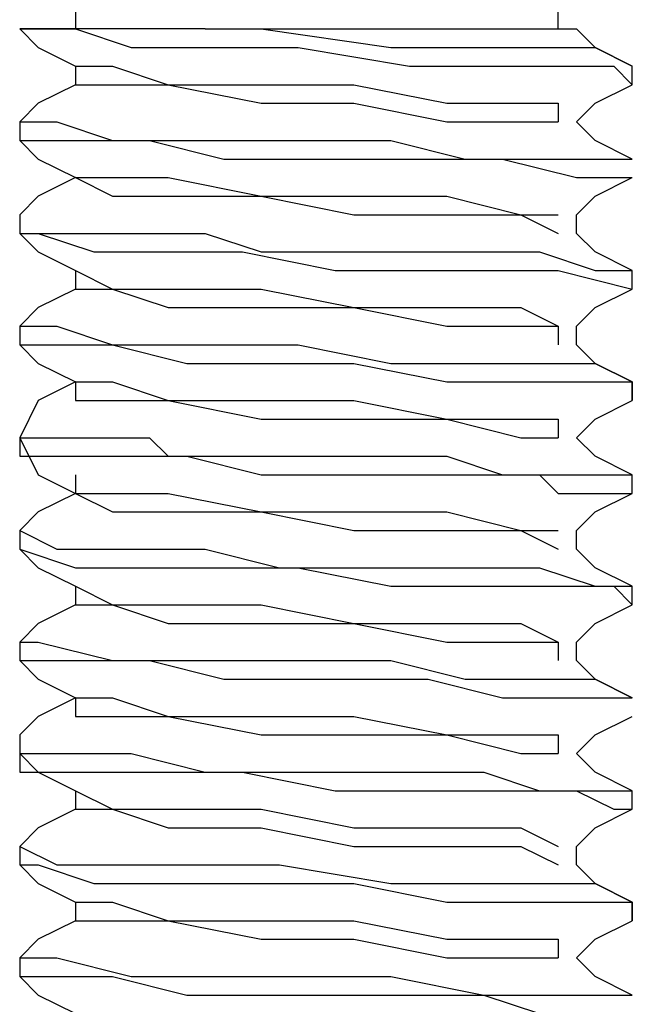
# Model space of a CAD drawing. Units: inches. Extents: x 0 to 22.5, y 0 to 12.5.
# Drawn here: x 10.6 to 10.6, y 11.4 to 11.5 of the extents above; entities that cross this region are included whole.
import ezdxf

# ---------------------------------------------------------------- set-up
doc = ezdxf.new("R2010")
doc.units = ezdxf.units.IN
doc.header["$MEASUREMENT"] = 0
doc.layers.add('Layer 1', color=7, linetype='Continuous', lineweight=0)

msp = doc.modelspace()

# ---------------------------------------------------------------- linework, layer by layer
at = {"layer": 'Layer 1', "color": 18, "lineweight": 25, "true_color": 0x000000}
for points in [[(10.597569, 11.509764), (10.597569, 11.509764), (10.597569, 11.508375), (10.597569, 11.508375)], [(10.633681, 11.508375), (10.633681, 11.508375), (10.633681, 11.509764), (10.633681, 11.509764)], [(10.607291, 11.508375), (10.607291, 11.508375), (10.607291, 11.508375), (10.607291, 11.508375)], [(10.607291, 11.508375), (10.607291, 11.508375), (10.607291, 11.508375), (10.607291, 11.508375)], [(10.607291, 11.508375), (10.607291, 11.508375), (10.607291, 11.508375), (10.607291, 11.508375)], [(10.639236, 11.504208), (10.639236, 11.504208), (10.639236, 11.505597), (10.639236, 11.505597)], [(10.593402, 11.50143), (10.593402, 11.50143), (10.593402, 11.50143), (10.593402, 11.50143)], [(10.635069, 11.50143), (10.635069, 11.50143), (10.635069, 11.50143), (10.635069, 11.50143)], [(10.597569, 11.497264), (10.597569, 11.497264), (10.597569, 11.497264), (10.597569, 11.497264)], [(10.639236, 11.497264), (10.639236, 11.497264), (10.639236, 11.497264), (10.639236, 11.497264)], [(10.593402, 11.494486), (10.593402, 11.494486), (10.593402, 11.493097), (10.593402, 11.493097)], [(10.597569, 11.490319), (10.597569, 11.490319), (10.597569, 11.488931), (10.597569, 11.488931)], [(10.639236, 11.488931), (10.639236, 11.488931), (10.639236, 11.490319), (10.639236, 11.490319)], [(10.593402, 11.486153), (10.593402, 11.486153), (10.593402, 11.484764), (10.593402, 11.484764)], [(10.635069, 11.484764), (10.635069, 11.484764), (10.635069, 11.486153), (10.635069, 11.486153)], [(10.639236, 11.480597), (10.639236, 11.480597), (10.639236, 11.481986), (10.639236, 11.481986)], [(10.593402, 11.47782), (10.593402, 11.47782), (10.593402, 11.47782), (10.593402, 11.47782)], [(10.635069, 11.47782), (10.635069, 11.47782), (10.635069, 11.47782), (10.635069, 11.47782)], [(10.597569, 11.475042), (10.597569, 11.475042), (10.597569, 11.473652), (10.597569, 11.473652)], [(10.639236, 11.473652), (10.639236, 11.473652), (10.639236, 11.475042), (10.639236, 11.475042)], [(10.593402, 11.470875), (10.593402, 11.470875), (10.593402, 11.469486), (10.593402, 11.469486)], [(10.639236, 11.465319), (10.639236, 11.465319), (10.639236, 11.466708), (10.639236, 11.466708)], [(10.593402, 11.462541), (10.593402, 11.462541), (10.593402, 11.461153), (10.593402, 11.461153)], [(10.635069, 11.461153), (10.635069, 11.461153), (10.635069, 11.462541), (10.635069, 11.462541)], [(10.597569, 11.458375), (10.597569, 11.458375), (10.597569, 11.458375), (10.597569, 11.458375)], [(10.639236, 11.458375), (10.639236, 11.458375), (10.639236, 11.458375), (10.639236, 11.458375)], [(10.593402, 11.455597), (10.593402, 11.455597), (10.593402, 11.454208), (10.593402, 11.454208)], [(10.635069, 11.454208), (10.635069, 11.454208), (10.635069, 11.454208), (10.635069, 11.454208)], [(10.597569, 11.45143), (10.597569, 11.45143), (10.597569, 11.450042), (10.597569, 11.450042)], [(10.639236, 11.450042), (10.639236, 11.450042), (10.639236, 11.45143), (10.639236, 11.45143)], [(10.593402, 11.447264), (10.593402, 11.447264), (10.593402, 11.445875), (10.593402, 11.445875)], [(10.635069, 11.445875), (10.635069, 11.445875), (10.635069, 11.447264), (10.635069, 11.447264)], [(10.639236, 11.441708), (10.639236, 11.441708), (10.639236, 11.443097), (10.639236, 11.443097)], [(10.593402, 11.43893), (10.593402, 11.43893), (10.593402, 11.43893), (10.593402, 11.43893)], [(10.635069, 11.43893), (10.635069, 11.43893), (10.635069, 11.43893), (10.635069, 11.43893)]]:
    msp.add_open_spline(points, degree=3, dxfattribs=at)
for points, knots in [([(10.593402, 11.508375), (10.593402, 11.508375), (10.594792, 11.506986), (10.594792, 11.506986), (10.594792, 11.506986), (10.597569, 11.505597), (10.597569, 11.505597)], [0, 0, 0, 0, 1, 1, 1, 2, 2, 2, 2]), ([(10.593402, 11.508375), (10.593402, 11.508375), (10.593402, 11.508375), (10.593402, 11.508375), (10.593402, 11.508375), (10.594792, 11.508375), (10.594792, 11.508375), (10.594792, 11.508375), (10.597569, 11.508375), (10.597569, 11.508375), (10.597569, 11.508375), (10.601736, 11.506986), (10.601736, 11.506986), (10.601736, 11.506986), (10.608681, 11.506986), (10.608681, 11.506986), (10.608681, 11.506986), (10.614236, 11.506986), (10.614236, 11.506986), (10.614236, 11.506986), (10.62257, 11.505597), (10.62257, 11.505597), (10.62257, 11.505597), (10.628125, 11.505597), (10.628125, 11.505597), (10.628125, 11.505597), (10.633681, 11.505597), (10.633681, 11.505597), (10.633681, 11.505597), (10.637847, 11.505597), (10.637847, 11.505597), (10.637847, 11.505597), (10.639236, 11.504208), (10.639236, 11.504208)], [0, 0, 0, 0, 1, 1, 1, 2, 2, 2, 3, 3, 3, 4, 4, 4, 5, 5, 5, 6, 6, 6, 7, 7, 7, 8, 8, 8, 9, 9, 9, 10, 10, 10, 11, 11, 11, 11]), ([(10.607291, 11.508375), (10.607291, 11.508375), (10.604513, 11.508375), (10.604513, 11.508375), (10.604513, 11.508375), (10.601736, 11.508375), (10.601736, 11.508375), (10.601736, 11.508375), (10.598958, 11.508375), (10.598958, 11.508375), (10.598958, 11.508375), (10.597569, 11.508375), (10.597569, 11.508375), (10.597569, 11.508375), (10.59618, 11.508375), (10.59618, 11.508375), (10.59618, 11.508375), (10.594792, 11.508375), (10.594792, 11.508375), (10.594792, 11.508375), (10.593402, 11.508375), (10.593402, 11.508375)], [0, 0, 0, 0, 1, 1, 1, 2, 2, 2, 3, 3, 3, 4, 4, 4, 5, 5, 5, 6, 6, 6, 7, 7, 7, 7]), ([(10.607291, 11.508375), (10.607291, 11.508375), (10.611458, 11.508375), (10.611458, 11.508375), (10.611458, 11.508375), (10.62118, 11.506986), (10.62118, 11.506986), (10.62118, 11.506986), (10.623958, 11.506986), (10.623958, 11.506986), (10.623958, 11.506986), (10.628125, 11.506986), (10.628125, 11.506986), (10.628125, 11.506986), (10.632291, 11.506986), (10.632291, 11.506986), (10.632291, 11.506986), (10.636459, 11.506986), (10.636459, 11.506986), (10.636459, 11.506986), (10.639236, 11.505597), (10.639236, 11.505597)], [0, 0, 0, 0, 1, 1, 1, 2, 2, 2, 3, 3, 3, 4, 4, 4, 5, 5, 5, 6, 6, 6, 7, 7, 7, 7]), ([(10.607291, 11.508375), (10.607291, 11.508375), (10.612847, 11.508375), (10.612847, 11.508375), (10.612847, 11.508375), (10.62118, 11.508375), (10.62118, 11.508375), (10.62118, 11.508375), (10.626736, 11.508375), (10.626736, 11.508375), (10.626736, 11.508375), (10.632291, 11.508375), (10.632291, 11.508375), (10.632291, 11.508375), (10.635069, 11.508375), (10.635069, 11.508375)], [0, 0, 0, 0, 1, 1, 1, 2, 2, 2, 3, 3, 3, 4, 4, 4, 5, 5, 5, 5]), ([(10.639236, 11.505597), (10.639236, 11.505597), (10.636459, 11.506986), (10.636459, 11.506986), (10.636459, 11.506986), (10.635069, 11.508375), (10.635069, 11.508375)], [0, 0, 0, 0, 1, 1, 1, 2, 2, 2, 2]), ([(10.597569, 11.505597), (10.597569, 11.505597), (10.597569, 11.505597), (10.597569, 11.505597), (10.597569, 11.505597), (10.597569, 11.504208), (10.597569, 11.504208)], [0, 0, 0, 0, 1, 1, 1, 2, 2, 2, 2]), ([(10.597569, 11.505597), (10.597569, 11.505597), (10.600347, 11.505597), (10.600347, 11.505597), (10.600347, 11.505597), (10.604513, 11.504208), (10.604513, 11.504208), (10.604513, 11.504208), (10.611458, 11.504208), (10.611458, 11.504208), (10.611458, 11.504208), (10.618402, 11.504208), (10.618402, 11.504208), (10.618402, 11.504208), (10.625347, 11.502819), (10.625347, 11.502819), (10.625347, 11.502819), (10.630903, 11.502819), (10.630903, 11.502819), (10.630903, 11.502819), (10.633681, 11.502819), (10.633681, 11.502819), (10.633681, 11.502819), (10.633681, 11.50143), (10.633681, 11.50143)], [0, 0, 0, 0, 1, 1, 1, 2, 2, 2, 3, 3, 3, 4, 4, 4, 5, 5, 5, 6, 6, 6, 7, 7, 7, 8, 8, 8, 8]), ([(10.597569, 11.504208), (10.597569, 11.504208), (10.594792, 11.502819), (10.594792, 11.502819), (10.594792, 11.502819), (10.593402, 11.50143), (10.593402, 11.50143)], [0, 0, 0, 0, 1, 1, 1, 2, 2, 2, 2]), ([(10.597569, 11.504208), (10.597569, 11.504208), (10.597569, 11.504208), (10.597569, 11.504208), (10.597569, 11.504208), (10.600347, 11.504208), (10.600347, 11.504208), (10.600347, 11.504208), (10.604513, 11.504208), (10.604513, 11.504208), (10.604513, 11.504208), (10.611458, 11.502819), (10.611458, 11.502819), (10.611458, 11.502819), (10.618402, 11.502819), (10.618402, 11.502819), (10.618402, 11.502819), (10.625347, 11.50143), (10.625347, 11.50143), (10.625347, 11.50143), (10.630903, 11.50143), (10.630903, 11.50143), (10.630903, 11.50143), (10.633681, 11.50143), (10.633681, 11.50143)], [0, 0, 0, 0, 1, 1, 1, 2, 2, 2, 3, 3, 3, 4, 4, 4, 5, 5, 5, 6, 6, 6, 7, 7, 7, 8, 8, 8, 8]), ([(10.635069, 11.50143), (10.635069, 11.50143), (10.636459, 11.502819), (10.636459, 11.502819), (10.636459, 11.502819), (10.639236, 11.504208), (10.639236, 11.504208)], [0, 0, 0, 0, 1, 1, 1, 2, 2, 2, 2]), ([(10.593402, 11.50143), (10.593402, 11.50143), (10.593402, 11.500042), (10.593402, 11.500042), (10.593402, 11.500042), (10.597569, 11.500042), (10.597569, 11.500042), (10.597569, 11.500042), (10.603125, 11.500042), (10.603125, 11.500042), (10.603125, 11.500042), (10.608681, 11.498653), (10.608681, 11.498653), (10.608681, 11.498653), (10.611458, 11.498653), (10.611458, 11.498653), (10.611458, 11.498653), (10.614236, 11.498653), (10.614236, 11.498653), (10.614236, 11.498653), (10.623958, 11.498653), (10.623958, 11.498653), (10.623958, 11.498653), (10.629514, 11.498653), (10.629514, 11.498653), (10.629514, 11.498653), (10.635069, 11.497264), (10.635069, 11.497264), (10.635069, 11.497264), (10.637847, 11.497264), (10.637847, 11.497264), (10.637847, 11.497264), (10.639236, 11.497264), (10.639236, 11.497264)], [0, 0, 0, 0, 1, 1, 1, 2, 2, 2, 3, 3, 3, 4, 4, 4, 5, 5, 5, 6, 6, 6, 7, 7, 7, 8, 8, 8, 9, 9, 9, 10, 10, 10, 11, 11, 11, 11]), ([(10.593402, 11.50143), (10.593402, 11.50143), (10.593402, 11.50143), (10.593402, 11.50143), (10.593402, 11.50143), (10.59618, 11.50143), (10.59618, 11.50143), (10.59618, 11.50143), (10.600347, 11.500042), (10.600347, 11.500042), (10.600347, 11.500042), (10.607291, 11.500042), (10.607291, 11.500042), (10.607291, 11.500042), (10.612847, 11.500042), (10.612847, 11.500042), (10.612847, 11.500042), (10.62118, 11.500042), (10.62118, 11.500042), (10.62118, 11.500042), (10.626736, 11.498653), (10.626736, 11.498653), (10.626736, 11.498653), (10.632291, 11.498653), (10.632291, 11.498653), (10.632291, 11.498653), (10.633681, 11.498653), (10.633681, 11.498653), (10.633681, 11.498653), (10.635069, 11.498653), (10.635069, 11.498653), (10.635069, 11.498653), (10.637847, 11.498653), (10.637847, 11.498653), (10.637847, 11.498653), (10.639236, 11.498653), (10.639236, 11.498653)], [0, 0, 0, 0, 1, 1, 1, 2, 2, 2, 3, 3, 3, 4, 4, 4, 5, 5, 5, 6, 6, 6, 7, 7, 7, 8, 8, 8, 9, 9, 9, 10, 10, 10, 11, 11, 11, 12, 12, 12, 12]), ([(10.639236, 11.498653), (10.639236, 11.498653), (10.636459, 11.500042), (10.636459, 11.500042), (10.636459, 11.500042), (10.635069, 11.50143), (10.635069, 11.50143)], [0, 0, 0, 0, 1, 1, 1, 2, 2, 2, 2]), ([(10.593402, 11.500042), (10.593402, 11.500042), (10.594792, 11.498653), (10.594792, 11.498653), (10.594792, 11.498653), (10.597569, 11.497264), (10.597569, 11.497264)], [0, 0, 0, 0, 1, 1, 1, 2, 2, 2, 2]), ([(10.597569, 11.497264), (10.597569, 11.497264), (10.594792, 11.495875), (10.594792, 11.495875), (10.594792, 11.495875), (10.593402, 11.494486), (10.593402, 11.494486)], [0, 0, 0, 0, 1, 1, 1, 2, 2, 2, 2]), ([(10.597569, 11.497264), (10.597569, 11.497264), (10.600347, 11.497264), (10.600347, 11.497264), (10.600347, 11.497264), (10.604513, 11.497264), (10.604513, 11.497264), (10.604513, 11.497264), (10.611458, 11.495875), (10.611458, 11.495875), (10.611458, 11.495875), (10.618402, 11.495875), (10.618402, 11.495875), (10.618402, 11.495875), (10.625347, 11.495875), (10.625347, 11.495875), (10.625347, 11.495875), (10.630903, 11.494486), (10.630903, 11.494486), (10.630903, 11.494486), (10.633681, 11.494486), (10.633681, 11.494486)], [0, 0, 0, 0, 1, 1, 1, 2, 2, 2, 3, 3, 3, 4, 4, 4, 5, 5, 5, 6, 6, 6, 7, 7, 7, 7]), ([(10.597569, 11.497264), (10.597569, 11.497264), (10.597569, 11.497264), (10.597569, 11.497264), (10.597569, 11.497264), (10.600347, 11.495875), (10.600347, 11.495875), (10.600347, 11.495875), (10.604513, 11.495875), (10.604513, 11.495875), (10.604513, 11.495875), (10.611458, 11.495875), (10.611458, 11.495875), (10.611458, 11.495875), (10.618402, 11.494486), (10.618402, 11.494486), (10.618402, 11.494486), (10.625347, 11.494486), (10.625347, 11.494486), (10.625347, 11.494486), (10.630903, 11.494486), (10.630903, 11.494486), (10.630903, 11.494486), (10.633681, 11.493097), (10.633681, 11.493097)], [0, 0, 0, 0, 1, 1, 1, 2, 2, 2, 3, 3, 3, 4, 4, 4, 5, 5, 5, 6, 6, 6, 7, 7, 7, 8, 8, 8, 8]), ([(10.635069, 11.494486), (10.635069, 11.494486), (10.636459, 11.495875), (10.636459, 11.495875), (10.636459, 11.495875), (10.639236, 11.497264), (10.639236, 11.497264)], [0, 0, 0, 0, 1, 1, 1, 2, 2, 2, 2]), ([(10.593402, 11.494486), (10.593402, 11.494486), (10.593402, 11.494486), (10.593402, 11.494486), (10.593402, 11.494486), (10.593402, 11.493097), (10.593402, 11.493097), (10.593402, 11.493097), (10.59618, 11.493097), (10.59618, 11.493097), (10.59618, 11.493097), (10.601736, 11.493097), (10.601736, 11.493097), (10.601736, 11.493097), (10.607291, 11.493097), (10.607291, 11.493097), (10.607291, 11.493097), (10.611458, 11.491709), (10.611458, 11.491709), (10.611458, 11.491709), (10.62118, 11.491709), (10.62118, 11.491709), (10.62118, 11.491709), (10.623958, 11.491709), (10.623958, 11.491709), (10.623958, 11.491709), (10.628125, 11.491709), (10.628125, 11.491709), (10.628125, 11.491709), (10.632291, 11.491709), (10.632291, 11.491709), (10.632291, 11.491709), (10.636459, 11.490319), (10.636459, 11.490319), (10.636459, 11.490319), (10.639236, 11.490319), (10.639236, 11.490319)], [0, 0, 0, 0, 1, 1, 1, 2, 2, 2, 3, 3, 3, 4, 4, 4, 5, 5, 5, 6, 6, 6, 7, 7, 7, 8, 8, 8, 9, 9, 9, 10, 10, 10, 11, 11, 11, 12, 12, 12, 12]), ([(10.635069, 11.493097), (10.635069, 11.493097), (10.635069, 11.493097), (10.635069, 11.493097), (10.635069, 11.493097), (10.635069, 11.494486), (10.635069, 11.494486)], [0, 0, 0, 0, 1, 1, 1, 2, 2, 2, 2]), ([(10.593402, 11.493097), (10.593402, 11.493097), (10.594792, 11.491709), (10.594792, 11.491709), (10.594792, 11.491709), (10.597569, 11.490319), (10.597569, 11.490319)], [0, 0, 0, 0, 1, 1, 1, 2, 2, 2, 2]), ([(10.593402, 11.493097), (10.593402, 11.493097), (10.593402, 11.493097), (10.593402, 11.493097), (10.593402, 11.493097), (10.594792, 11.493097), (10.594792, 11.493097), (10.594792, 11.493097), (10.598958, 11.491709), (10.598958, 11.491709), (10.598958, 11.491709), (10.604513, 11.491709), (10.604513, 11.491709), (10.604513, 11.491709), (10.610069, 11.491709), (10.610069, 11.491709), (10.610069, 11.491709), (10.617014, 11.490319), (10.617014, 11.490319), (10.617014, 11.490319), (10.625347, 11.490319), (10.625347, 11.490319), (10.625347, 11.490319), (10.630903, 11.490319), (10.630903, 11.490319), (10.630903, 11.490319), (10.633681, 11.490319), (10.633681, 11.490319), (10.633681, 11.490319), (10.639236, 11.488931), (10.639236, 11.488931)], [0, 0, 0, 0, 1, 1, 1, 2, 2, 2, 3, 3, 3, 4, 4, 4, 5, 5, 5, 6, 6, 6, 7, 7, 7, 8, 8, 8, 9, 9, 9, 10, 10, 10, 10]), ([(10.639236, 11.490319), (10.639236, 11.490319), (10.636459, 11.491709), (10.636459, 11.491709), (10.636459, 11.491709), (10.635069, 11.493097), (10.635069, 11.493097)], [0, 0, 0, 0, 1, 1, 1, 2, 2, 2, 2]), ([(10.597569, 11.490319), (10.597569, 11.490319), (10.600347, 11.488931), (10.600347, 11.488931), (10.600347, 11.488931), (10.604513, 11.488931), (10.604513, 11.488931), (10.604513, 11.488931), (10.611458, 11.488931), (10.611458, 11.488931), (10.611458, 11.488931), (10.618402, 11.487541), (10.618402, 11.487541), (10.618402, 11.487541), (10.625347, 11.487541), (10.625347, 11.487541), (10.625347, 11.487541), (10.630903, 11.487541), (10.630903, 11.487541), (10.630903, 11.487541), (10.633681, 11.486153), (10.633681, 11.486153)], [0, 0, 0, 0, 1, 1, 1, 2, 2, 2, 3, 3, 3, 4, 4, 4, 5, 5, 5, 6, 6, 6, 7, 7, 7, 7]), ([(10.597569, 11.488931), (10.597569, 11.488931), (10.594792, 11.487541), (10.594792, 11.487541), (10.594792, 11.487541), (10.593402, 11.486153), (10.593402, 11.486153)], [0, 0, 0, 0, 1, 1, 1, 2, 2, 2, 2]), ([(10.597569, 11.488931), (10.597569, 11.488931), (10.597569, 11.488931), (10.597569, 11.488931), (10.597569, 11.488931), (10.600347, 11.488931), (10.600347, 11.488931), (10.600347, 11.488931), (10.604513, 11.487541), (10.604513, 11.487541), (10.604513, 11.487541), (10.611458, 11.487541), (10.611458, 11.487541), (10.611458, 11.487541), (10.618402, 11.487541), (10.618402, 11.487541), (10.618402, 11.487541), (10.625347, 11.486153), (10.625347, 11.486153), (10.625347, 11.486153), (10.630903, 11.486153), (10.630903, 11.486153), (10.630903, 11.486153), (10.633681, 11.486153), (10.633681, 11.486153), (10.633681, 11.486153), (10.633681, 11.484764), (10.633681, 11.484764)], [0, 0, 0, 0, 1, 1, 1, 2, 2, 2, 3, 3, 3, 4, 4, 4, 5, 5, 5, 6, 6, 6, 7, 7, 7, 8, 8, 8, 9, 9, 9, 9]), ([(10.635069, 11.486153), (10.635069, 11.486153), (10.636459, 11.487541), (10.636459, 11.487541), (10.636459, 11.487541), (10.639236, 11.488931), (10.639236, 11.488931)], [0, 0, 0, 0, 1, 1, 1, 2, 2, 2, 2]), ([(10.593402, 11.486153), (10.593402, 11.486153), (10.593402, 11.486153), (10.593402, 11.486153), (10.593402, 11.486153), (10.59618, 11.486153), (10.59618, 11.486153), (10.59618, 11.486153), (10.600347, 11.484764), (10.600347, 11.484764), (10.600347, 11.484764), (10.607291, 11.484764), (10.607291, 11.484764), (10.607291, 11.484764), (10.614236, 11.484764), (10.614236, 11.484764), (10.614236, 11.484764), (10.62118, 11.483375), (10.62118, 11.483375), (10.62118, 11.483375), (10.626736, 11.483375), (10.626736, 11.483375), (10.626736, 11.483375), (10.632291, 11.483375), (10.632291, 11.483375), (10.632291, 11.483375), (10.636459, 11.483375), (10.636459, 11.483375), (10.636459, 11.483375), (10.639236, 11.481986), (10.639236, 11.481986)], [0, 0, 0, 0, 1, 1, 1, 2, 2, 2, 3, 3, 3, 4, 4, 4, 5, 5, 5, 6, 6, 6, 7, 7, 7, 8, 8, 8, 9, 9, 9, 10, 10, 10, 10]), ([(10.593402, 11.484764), (10.593402, 11.484764), (10.594792, 11.483375), (10.594792, 11.483375), (10.594792, 11.483375), (10.597569, 11.481986), (10.597569, 11.481986)], [0, 0, 0, 0, 1, 1, 1, 2, 2, 2, 2]), ([(10.593402, 11.484764), (10.593402, 11.484764), (10.593402, 11.484764), (10.593402, 11.484764), (10.593402, 11.484764), (10.594792, 11.484764), (10.594792, 11.484764), (10.594792, 11.484764), (10.59618, 11.484764), (10.59618, 11.484764), (10.59618, 11.484764), (10.600347, 11.484764), (10.600347, 11.484764), (10.600347, 11.484764), (10.605903, 11.483375), (10.605903, 11.483375), (10.605903, 11.483375), (10.611458, 11.483375), (10.611458, 11.483375), (10.611458, 11.483375), (10.612847, 11.483375), (10.612847, 11.483375), (10.612847, 11.483375), (10.614236, 11.483375), (10.614236, 11.483375), (10.614236, 11.483375), (10.618402, 11.483375), (10.618402, 11.483375), (10.618402, 11.483375), (10.625347, 11.481986), (10.625347, 11.481986), (10.625347, 11.481986), (10.632291, 11.481986), (10.632291, 11.481986), (10.632291, 11.481986), (10.636459, 11.481986), (10.636459, 11.481986), (10.636459, 11.481986), (10.639236, 11.481986), (10.639236, 11.481986), (10.639236, 11.481986), (10.639236, 11.480597), (10.639236, 11.480597)], [0, 0, 0, 0, 1, 1, 1, 2, 2, 2, 3, 3, 3, 4, 4, 4, 5, 5, 5, 6, 6, 6, 7, 7, 7, 8, 8, 8, 9, 9, 9, 10, 10, 10, 11, 11, 11, 12, 12, 12, 13, 13, 13, 14, 14, 14, 14]), ([(10.639236, 11.481986), (10.639236, 11.481986), (10.636459, 11.483375), (10.636459, 11.483375), (10.636459, 11.483375), (10.635069, 11.484764), (10.635069, 11.484764)], [0, 0, 0, 0, 1, 1, 1, 2, 2, 2, 2]), ([(10.597569, 11.481986), (10.597569, 11.481986), (10.594792, 11.480597), (10.594792, 11.480597), (10.594792, 11.480597), (10.593402, 11.47782), (10.593402, 11.47782)], [0, 0, 0, 0, 1, 1, 1, 2, 2, 2, 2]), ([(10.597569, 11.481986), (10.597569, 11.481986), (10.597569, 11.481986), (10.597569, 11.481986), (10.597569, 11.481986), (10.597569, 11.480597), (10.597569, 11.480597)], [0, 0, 0, 0, 1, 1, 1, 2, 2, 2, 2]), ([(10.597569, 11.481986), (10.597569, 11.481986), (10.600347, 11.481986), (10.600347, 11.481986), (10.600347, 11.481986), (10.604513, 11.480597), (10.604513, 11.480597), (10.604513, 11.480597), (10.611458, 11.480597), (10.611458, 11.480597), (10.611458, 11.480597), (10.618402, 11.480597), (10.618402, 11.480597), (10.618402, 11.480597), (10.625347, 11.479208), (10.625347, 11.479208), (10.625347, 11.479208), (10.630903, 11.479208), (10.630903, 11.479208), (10.630903, 11.479208), (10.633681, 11.479208), (10.633681, 11.479208), (10.633681, 11.479208), (10.633681, 11.47782), (10.633681, 11.47782)], [0, 0, 0, 0, 1, 1, 1, 2, 2, 2, 3, 3, 3, 4, 4, 4, 5, 5, 5, 6, 6, 6, 7, 7, 7, 8, 8, 8, 8]), ([(10.597569, 11.480597), (10.597569, 11.480597), (10.597569, 11.480597), (10.597569, 11.480597), (10.597569, 11.480597), (10.600347, 11.480597), (10.600347, 11.480597), (10.600347, 11.480597), (10.604513, 11.480597), (10.604513, 11.480597), (10.604513, 11.480597), (10.611458, 11.479208), (10.611458, 11.479208), (10.611458, 11.479208), (10.618402, 11.479208), (10.618402, 11.479208), (10.618402, 11.479208), (10.625347, 11.479208), (10.625347, 11.479208), (10.625347, 11.479208), (10.630903, 11.47782), (10.630903, 11.47782), (10.630903, 11.47782), (10.633681, 11.47782), (10.633681, 11.47782)], [0, 0, 0, 0, 1, 1, 1, 2, 2, 2, 3, 3, 3, 4, 4, 4, 5, 5, 5, 6, 6, 6, 7, 7, 7, 8, 8, 8, 8]), ([(10.635069, 11.47782), (10.635069, 11.47782), (10.636459, 11.479208), (10.636459, 11.479208), (10.636459, 11.479208), (10.639236, 11.480597), (10.639236, 11.480597)], [0, 0, 0, 0, 1, 1, 1, 2, 2, 2, 2]), ([(10.593402, 11.47782), (10.593402, 11.47782), (10.594792, 11.475042), (10.594792, 11.475042), (10.594792, 11.475042), (10.597569, 11.473652), (10.597569, 11.473652)], [0, 0, 0, 0, 1, 1, 1, 2, 2, 2, 2]), ([(10.593402, 11.47782), (10.593402, 11.47782), (10.593402, 11.47643), (10.593402, 11.47643), (10.593402, 11.47643), (10.59618, 11.47643), (10.59618, 11.47643), (10.59618, 11.47643), (10.600347, 11.47643), (10.600347, 11.47643), (10.600347, 11.47643), (10.605903, 11.47643), (10.605903, 11.47643), (10.605903, 11.47643), (10.611458, 11.475042), (10.611458, 11.475042), (10.611458, 11.475042), (10.619792, 11.475042), (10.619792, 11.475042), (10.619792, 11.475042), (10.62118, 11.475042), (10.62118, 11.475042), (10.62118, 11.475042), (10.62257, 11.475042), (10.62257, 11.475042), (10.62257, 11.475042), (10.625347, 11.475042), (10.625347, 11.475042), (10.625347, 11.475042), (10.628125, 11.475042), (10.628125, 11.475042), (10.628125, 11.475042), (10.630903, 11.475042), (10.630903, 11.475042), (10.630903, 11.475042), (10.632291, 11.475042), (10.632291, 11.475042), (10.632291, 11.475042), (10.633681, 11.473652), (10.633681, 11.473652), (10.633681, 11.473652), (10.635069, 11.473652), (10.635069, 11.473652), (10.635069, 11.473652), (10.637847, 11.473652), (10.637847, 11.473652), (10.637847, 11.473652), (10.639236, 11.473652), (10.639236, 11.473652)], [0, 0, 0, 0, 1, 1, 1, 2, 2, 2, 3, 3, 3, 4, 4, 4, 5, 5, 5, 6, 6, 6, 7, 7, 7, 8, 8, 8, 9, 9, 9, 10, 10, 10, 11, 11, 11, 12, 12, 12, 13, 13, 13, 14, 14, 14, 15, 15, 15, 16, 16, 16, 16]), ([(10.593402, 11.47782), (10.593402, 11.47782), (10.593402, 11.47782), (10.593402, 11.47782), (10.593402, 11.47782), (10.59618, 11.47782), (10.59618, 11.47782), (10.59618, 11.47782), (10.601736, 11.47782), (10.601736, 11.47782), (10.601736, 11.47782), (10.603125, 11.47782), (10.603125, 11.47782), (10.603125, 11.47782), (10.604513, 11.47643), (10.604513, 11.47643), (10.604513, 11.47643), (10.605903, 11.47643), (10.605903, 11.47643), (10.605903, 11.47643), (10.614236, 11.47643), (10.614236, 11.47643), (10.614236, 11.47643), (10.619792, 11.47643), (10.619792, 11.47643), (10.619792, 11.47643), (10.625347, 11.47643), (10.625347, 11.47643), (10.625347, 11.47643), (10.629514, 11.475042), (10.629514, 11.475042), (10.629514, 11.475042), (10.633681, 11.475042), (10.633681, 11.475042), (10.633681, 11.475042), (10.637847, 11.475042), (10.637847, 11.475042), (10.637847, 11.475042), (10.639236, 11.475042), (10.639236, 11.475042)], [0, 0, 0, 0, 1, 1, 1, 2, 2, 2, 3, 3, 3, 4, 4, 4, 5, 5, 5, 6, 6, 6, 7, 7, 7, 8, 8, 8, 9, 9, 9, 10, 10, 10, 11, 11, 11, 12, 12, 12, 13, 13, 13, 13]), ([(10.639236, 11.475042), (10.639236, 11.475042), (10.636459, 11.47643), (10.636459, 11.47643), (10.636459, 11.47643), (10.635069, 11.47782), (10.635069, 11.47782)], [0, 0, 0, 0, 1, 1, 1, 2, 2, 2, 2]), ([(10.597569, 11.473652), (10.597569, 11.473652), (10.594792, 11.472264), (10.594792, 11.472264), (10.594792, 11.472264), (10.593402, 11.470875), (10.593402, 11.470875)], [0, 0, 0, 0, 1, 1, 1, 2, 2, 2, 2]), ([(10.597569, 11.473652), (10.597569, 11.473652), (10.600347, 11.473652), (10.600347, 11.473652), (10.600347, 11.473652), (10.604513, 11.473652), (10.604513, 11.473652), (10.604513, 11.473652), (10.611458, 11.472264), (10.611458, 11.472264), (10.611458, 11.472264), (10.618402, 11.472264), (10.618402, 11.472264), (10.618402, 11.472264), (10.625347, 11.472264), (10.625347, 11.472264), (10.625347, 11.472264), (10.630903, 11.470875), (10.630903, 11.470875), (10.630903, 11.470875), (10.633681, 11.470875), (10.633681, 11.470875)], [0, 0, 0, 0, 1, 1, 1, 2, 2, 2, 3, 3, 3, 4, 4, 4, 5, 5, 5, 6, 6, 6, 7, 7, 7, 7]), ([(10.597569, 11.473652), (10.597569, 11.473652), (10.597569, 11.473652), (10.597569, 11.473652), (10.597569, 11.473652), (10.600347, 11.472264), (10.600347, 11.472264), (10.600347, 11.472264), (10.604513, 11.472264), (10.604513, 11.472264), (10.604513, 11.472264), (10.611458, 11.472264), (10.611458, 11.472264), (10.611458, 11.472264), (10.618402, 11.470875), (10.618402, 11.470875), (10.618402, 11.470875), (10.625347, 11.470875), (10.625347, 11.470875), (10.625347, 11.470875), (10.630903, 11.470875), (10.630903, 11.470875), (10.630903, 11.470875), (10.633681, 11.469486), (10.633681, 11.469486)], [0, 0, 0, 0, 1, 1, 1, 2, 2, 2, 3, 3, 3, 4, 4, 4, 5, 5, 5, 6, 6, 6, 7, 7, 7, 8, 8, 8, 8]), ([(10.635069, 11.470875), (10.635069, 11.470875), (10.636459, 11.472264), (10.636459, 11.472264), (10.636459, 11.472264), (10.639236, 11.473652), (10.639236, 11.473652)], [0, 0, 0, 0, 1, 1, 1, 2, 2, 2, 2]), ([(10.593402, 11.470875), (10.593402, 11.470875), (10.593402, 11.470875), (10.593402, 11.470875), (10.593402, 11.470875), (10.59618, 11.469486), (10.59618, 11.469486), (10.59618, 11.469486), (10.601736, 11.469486), (10.601736, 11.469486), (10.601736, 11.469486), (10.607291, 11.469486), (10.607291, 11.469486), (10.607291, 11.469486), (10.612847, 11.468097), (10.612847, 11.468097), (10.612847, 11.468097), (10.62118, 11.468097), (10.62118, 11.468097), (10.62118, 11.468097), (10.626736, 11.468097), (10.626736, 11.468097), (10.626736, 11.468097), (10.632291, 11.468097), (10.632291, 11.468097), (10.632291, 11.468097), (10.636459, 11.466708), (10.636459, 11.466708), (10.636459, 11.466708), (10.639236, 11.466708), (10.639236, 11.466708)], [0, 0, 0, 0, 1, 1, 1, 2, 2, 2, 3, 3, 3, 4, 4, 4, 5, 5, 5, 6, 6, 6, 7, 7, 7, 8, 8, 8, 9, 9, 9, 10, 10, 10, 10]), ([(10.635069, 11.469486), (10.635069, 11.469486), (10.635069, 11.469486), (10.635069, 11.469486), (10.635069, 11.469486), (10.635069, 11.470875), (10.635069, 11.470875)], [0, 0, 0, 0, 1, 1, 1, 2, 2, 2, 2]), ([(10.593402, 11.469486), (10.593402, 11.469486), (10.594792, 11.468097), (10.594792, 11.468097), (10.594792, 11.468097), (10.597569, 11.466708), (10.597569, 11.466708)], [0, 0, 0, 0, 1, 1, 1, 2, 2, 2, 2]), ([(10.593402, 11.469486), (10.593402, 11.469486), (10.593402, 11.469486), (10.593402, 11.469486), (10.593402, 11.469486), (10.597569, 11.468097), (10.597569, 11.468097), (10.597569, 11.468097), (10.601736, 11.468097), (10.601736, 11.468097), (10.601736, 11.468097), (10.607291, 11.468097), (10.607291, 11.468097), (10.607291, 11.468097), (10.614236, 11.468097), (10.614236, 11.468097), (10.614236, 11.468097), (10.62118, 11.466708), (10.62118, 11.466708), (10.62118, 11.466708), (10.628125, 11.466708), (10.628125, 11.466708), (10.628125, 11.466708), (10.633681, 11.466708), (10.633681, 11.466708), (10.633681, 11.466708), (10.637847, 11.466708), (10.637847, 11.466708), (10.637847, 11.466708), (10.639236, 11.465319), (10.639236, 11.465319)], [0, 0, 0, 0, 1, 1, 1, 2, 2, 2, 3, 3, 3, 4, 4, 4, 5, 5, 5, 6, 6, 6, 7, 7, 7, 8, 8, 8, 9, 9, 9, 10, 10, 10, 10]), ([(10.639236, 11.466708), (10.639236, 11.466708), (10.636459, 11.468097), (10.636459, 11.468097), (10.636459, 11.468097), (10.635069, 11.469486), (10.635069, 11.469486)], [0, 0, 0, 0, 1, 1, 1, 2, 2, 2, 2]), ([(10.597569, 11.466708), (10.597569, 11.466708), (10.597569, 11.466708), (10.597569, 11.466708), (10.597569, 11.466708), (10.597569, 11.465319), (10.597569, 11.465319)], [0, 0, 0, 0, 1, 1, 1, 2, 2, 2, 2]), ([(10.597569, 11.466708), (10.597569, 11.466708), (10.600347, 11.465319), (10.600347, 11.465319), (10.600347, 11.465319), (10.604513, 11.465319), (10.604513, 11.465319), (10.604513, 11.465319), (10.611458, 11.465319), (10.611458, 11.465319), (10.611458, 11.465319), (10.618402, 11.463931), (10.618402, 11.463931), (10.618402, 11.463931), (10.625347, 11.463931), (10.625347, 11.463931), (10.625347, 11.463931), (10.630903, 11.463931), (10.630903, 11.463931), (10.630903, 11.463931), (10.633681, 11.462541), (10.633681, 11.462541)], [0, 0, 0, 0, 1, 1, 1, 2, 2, 2, 3, 3, 3, 4, 4, 4, 5, 5, 5, 6, 6, 6, 7, 7, 7, 7]), ([(10.597569, 11.465319), (10.597569, 11.465319), (10.594792, 11.463931), (10.594792, 11.463931), (10.594792, 11.463931), (10.593402, 11.462541), (10.593402, 11.462541)], [0, 0, 0, 0, 1, 1, 1, 2, 2, 2, 2]), ([(10.597569, 11.465319), (10.597569, 11.465319), (10.597569, 11.465319), (10.597569, 11.465319), (10.597569, 11.465319), (10.600347, 11.465319), (10.600347, 11.465319), (10.600347, 11.465319), (10.604513, 11.463931), (10.604513, 11.463931), (10.604513, 11.463931), (10.611458, 11.463931), (10.611458, 11.463931), (10.611458, 11.463931), (10.618402, 11.463931), (10.618402, 11.463931), (10.618402, 11.463931), (10.625347, 11.462541), (10.625347, 11.462541), (10.625347, 11.462541), (10.630903, 11.462541), (10.630903, 11.462541), (10.630903, 11.462541), (10.633681, 11.462541), (10.633681, 11.462541), (10.633681, 11.462541), (10.633681, 11.461153), (10.633681, 11.461153)], [0, 0, 0, 0, 1, 1, 1, 2, 2, 2, 3, 3, 3, 4, 4, 4, 5, 5, 5, 6, 6, 6, 7, 7, 7, 8, 8, 8, 9, 9, 9, 9]), ([(10.635069, 11.462541), (10.635069, 11.462541), (10.636459, 11.463931), (10.636459, 11.463931), (10.636459, 11.463931), (10.639236, 11.465319), (10.639236, 11.465319)], [0, 0, 0, 0, 1, 1, 1, 2, 2, 2, 2]), ([(10.593402, 11.462541), (10.593402, 11.462541), (10.593402, 11.462541), (10.593402, 11.462541), (10.593402, 11.462541), (10.594792, 11.462541), (10.594792, 11.462541), (10.594792, 11.462541), (10.600347, 11.461153), (10.600347, 11.461153), (10.600347, 11.461153), (10.605903, 11.461153), (10.605903, 11.461153), (10.605903, 11.461153), (10.612847, 11.461153), (10.612847, 11.461153), (10.612847, 11.461153), (10.62118, 11.461153), (10.62118, 11.461153), (10.62118, 11.461153), (10.626736, 11.459763), (10.626736, 11.459763), (10.626736, 11.459763), (10.632291, 11.459763), (10.632291, 11.459763), (10.632291, 11.459763), (10.636459, 11.459763), (10.636459, 11.459763), (10.636459, 11.459763), (10.639236, 11.458375), (10.639236, 11.458375)], [0, 0, 0, 0, 1, 1, 1, 2, 2, 2, 3, 3, 3, 4, 4, 4, 5, 5, 5, 6, 6, 6, 7, 7, 7, 8, 8, 8, 9, 9, 9, 10, 10, 10, 10]), ([(10.593402, 11.461153), (10.593402, 11.461153), (10.594792, 11.459763), (10.594792, 11.459763), (10.594792, 11.459763), (10.597569, 11.458375), (10.597569, 11.458375)], [0, 0, 0, 0, 1, 1, 1, 2, 2, 2, 2]), ([(10.593402, 11.461153), (10.593402, 11.461153), (10.593402, 11.461153), (10.593402, 11.461153), (10.593402, 11.461153), (10.597569, 11.461153), (10.597569, 11.461153), (10.597569, 11.461153), (10.603125, 11.461153), (10.603125, 11.461153), (10.603125, 11.461153), (10.608681, 11.459763), (10.608681, 11.459763), (10.608681, 11.459763), (10.611458, 11.459763), (10.611458, 11.459763), (10.611458, 11.459763), (10.614236, 11.459763), (10.614236, 11.459763), (10.614236, 11.459763), (10.623958, 11.459763), (10.623958, 11.459763), (10.623958, 11.459763), (10.629514, 11.458375), (10.629514, 11.458375), (10.629514, 11.458375), (10.635069, 11.458375), (10.635069, 11.458375), (10.635069, 11.458375), (10.637847, 11.458375), (10.637847, 11.458375), (10.637847, 11.458375), (10.639236, 11.458375), (10.639236, 11.458375)], [0, 0, 0, 0, 1, 1, 1, 2, 2, 2, 3, 3, 3, 4, 4, 4, 5, 5, 5, 6, 6, 6, 7, 7, 7, 8, 8, 8, 9, 9, 9, 10, 10, 10, 11, 11, 11, 11]), ([(10.639236, 11.458375), (10.639236, 11.458375), (10.636459, 11.459763), (10.636459, 11.459763), (10.636459, 11.459763), (10.635069, 11.461153), (10.635069, 11.461153)], [0, 0, 0, 0, 1, 1, 1, 2, 2, 2, 2]), ([(10.597569, 11.458375), (10.597569, 11.458375), (10.594792, 11.456986), (10.594792, 11.456986), (10.594792, 11.456986), (10.593402, 11.455597), (10.593402, 11.455597)], [0, 0, 0, 0, 1, 1, 1, 2, 2, 2, 2]), ([(10.597569, 11.458375), (10.597569, 11.458375), (10.600347, 11.458375), (10.600347, 11.458375), (10.600347, 11.458375), (10.604513, 11.456986), (10.604513, 11.456986), (10.604513, 11.456986), (10.611458, 11.456986), (10.611458, 11.456986), (10.611458, 11.456986), (10.618402, 11.456986), (10.618402, 11.456986), (10.618402, 11.456986), (10.625347, 11.455597), (10.625347, 11.455597), (10.625347, 11.455597), (10.630903, 11.455597), (10.630903, 11.455597), (10.630903, 11.455597), (10.633681, 11.455597), (10.633681, 11.455597), (10.633681, 11.455597), (10.633681, 11.454208), (10.633681, 11.454208)], [0, 0, 0, 0, 1, 1, 1, 2, 2, 2, 3, 3, 3, 4, 4, 4, 5, 5, 5, 6, 6, 6, 7, 7, 7, 8, 8, 8, 8]), ([(10.597569, 11.458375), (10.597569, 11.458375), (10.597569, 11.456986), (10.597569, 11.456986), (10.597569, 11.456986), (10.600347, 11.456986), (10.600347, 11.456986), (10.600347, 11.456986), (10.604513, 11.456986), (10.604513, 11.456986), (10.604513, 11.456986), (10.611458, 11.455597), (10.611458, 11.455597), (10.611458, 11.455597), (10.618402, 11.455597), (10.618402, 11.455597), (10.618402, 11.455597), (10.625347, 11.455597), (10.625347, 11.455597), (10.625347, 11.455597), (10.630903, 11.454208), (10.630903, 11.454208), (10.630903, 11.454208), (10.633681, 11.454208), (10.633681, 11.454208)], [0, 0, 0, 0, 1, 1, 1, 2, 2, 2, 3, 3, 3, 4, 4, 4, 5, 5, 5, 6, 6, 6, 7, 7, 7, 8, 8, 8, 8]), ([(10.635069, 11.454208), (10.635069, 11.454208), (10.636459, 11.455597), (10.636459, 11.455597), (10.636459, 11.455597), (10.639236, 11.456986), (10.639236, 11.456986)], [0, 0, 0, 0, 1, 1, 1, 2, 2, 2, 2]), ([(10.593402, 11.455597), (10.593402, 11.455597), (10.593402, 11.454208), (10.593402, 11.454208), (10.593402, 11.454208), (10.59618, 11.454208), (10.59618, 11.454208), (10.59618, 11.454208), (10.601736, 11.454208), (10.601736, 11.454208), (10.601736, 11.454208), (10.607291, 11.452819), (10.607291, 11.452819), (10.607291, 11.452819), (10.610069, 11.452819), (10.610069, 11.452819), (10.610069, 11.452819), (10.611458, 11.452819), (10.611458, 11.452819), (10.611458, 11.452819), (10.612847, 11.452819), (10.612847, 11.452819), (10.612847, 11.452819), (10.62118, 11.452819), (10.62118, 11.452819), (10.62118, 11.452819), (10.628125, 11.452819), (10.628125, 11.452819), (10.628125, 11.452819), (10.632291, 11.45143), (10.632291, 11.45143), (10.632291, 11.45143), (10.636459, 11.45143), (10.636459, 11.45143), (10.636459, 11.45143), (10.639236, 11.45143), (10.639236, 11.45143)], [0, 0, 0, 0, 1, 1, 1, 2, 2, 2, 3, 3, 3, 4, 4, 4, 5, 5, 5, 6, 6, 6, 7, 7, 7, 8, 8, 8, 9, 9, 9, 10, 10, 10, 11, 11, 11, 12, 12, 12, 12]), ([(10.593402, 11.454208), (10.593402, 11.454208), (10.594792, 11.452819), (10.594792, 11.452819), (10.594792, 11.452819), (10.597569, 11.45143), (10.597569, 11.45143)], [0, 0, 0, 0, 1, 1, 1, 2, 2, 2, 2]), ([(10.593402, 11.454208), (10.593402, 11.454208), (10.593402, 11.454208), (10.593402, 11.454208), (10.593402, 11.454208), (10.593402, 11.452819), (10.593402, 11.452819), (10.593402, 11.452819), (10.598958, 11.452819), (10.598958, 11.452819), (10.598958, 11.452819), (10.604513, 11.452819), (10.604513, 11.452819), (10.604513, 11.452819), (10.610069, 11.452819), (10.610069, 11.452819), (10.610069, 11.452819), (10.617014, 11.45143), (10.617014, 11.45143), (10.617014, 11.45143), (10.623958, 11.45143), (10.623958, 11.45143), (10.623958, 11.45143), (10.630903, 11.45143), (10.630903, 11.45143), (10.630903, 11.45143), (10.635069, 11.45143), (10.635069, 11.45143), (10.635069, 11.45143), (10.637847, 11.450042), (10.637847, 11.450042), (10.637847, 11.450042), (10.639236, 11.450042), (10.639236, 11.450042)], [0, 0, 0, 0, 1, 1, 1, 2, 2, 2, 3, 3, 3, 4, 4, 4, 5, 5, 5, 6, 6, 6, 7, 7, 7, 8, 8, 8, 9, 9, 9, 10, 10, 10, 11, 11, 11, 11]), ([(10.639236, 11.45143), (10.639236, 11.45143), (10.636459, 11.452819), (10.636459, 11.452819), (10.636459, 11.452819), (10.635069, 11.454208), (10.635069, 11.454208)], [0, 0, 0, 0, 1, 1, 1, 2, 2, 2, 2]), ([(10.597569, 11.45143), (10.597569, 11.45143), (10.600347, 11.450042), (10.600347, 11.450042), (10.600347, 11.450042), (10.604513, 11.450042), (10.604513, 11.450042), (10.604513, 11.450042), (10.611458, 11.450042), (10.611458, 11.450042), (10.611458, 11.450042), (10.618402, 11.448652), (10.618402, 11.448652), (10.618402, 11.448652), (10.625347, 11.448652), (10.625347, 11.448652), (10.625347, 11.448652), (10.630903, 11.448652), (10.630903, 11.448652), (10.630903, 11.448652), (10.633681, 11.447264), (10.633681, 11.447264)], [0, 0, 0, 0, 1, 1, 1, 2, 2, 2, 3, 3, 3, 4, 4, 4, 5, 5, 5, 6, 6, 6, 7, 7, 7, 7]), ([(10.597569, 11.450042), (10.597569, 11.450042), (10.594792, 11.448652), (10.594792, 11.448652), (10.594792, 11.448652), (10.593402, 11.447264), (10.593402, 11.447264)], [0, 0, 0, 0, 1, 1, 1, 2, 2, 2, 2]), ([(10.597569, 11.450042), (10.597569, 11.450042), (10.597569, 11.450042), (10.597569, 11.450042), (10.597569, 11.450042), (10.600347, 11.450042), (10.600347, 11.450042), (10.600347, 11.450042), (10.604513, 11.448652), (10.604513, 11.448652), (10.604513, 11.448652), (10.611458, 11.448652), (10.611458, 11.448652), (10.611458, 11.448652), (10.618402, 11.447264), (10.618402, 11.447264), (10.618402, 11.447264), (10.625347, 11.447264), (10.625347, 11.447264), (10.625347, 11.447264), (10.630903, 11.447264), (10.630903, 11.447264), (10.630903, 11.447264), (10.633681, 11.445875), (10.633681, 11.445875)], [0, 0, 0, 0, 1, 1, 1, 2, 2, 2, 3, 3, 3, 4, 4, 4, 5, 5, 5, 6, 6, 6, 7, 7, 7, 8, 8, 8, 8]), ([(10.635069, 11.447264), (10.635069, 11.447264), (10.636459, 11.448652), (10.636459, 11.448652), (10.636459, 11.448652), (10.639236, 11.450042), (10.639236, 11.450042)], [0, 0, 0, 0, 1, 1, 1, 2, 2, 2, 2]), ([(10.593402, 11.447264), (10.593402, 11.447264), (10.593402, 11.447264), (10.593402, 11.447264), (10.593402, 11.447264), (10.59618, 11.445875), (10.59618, 11.445875), (10.59618, 11.445875), (10.600347, 11.445875), (10.600347, 11.445875), (10.600347, 11.445875), (10.607291, 11.445875), (10.607291, 11.445875), (10.607291, 11.445875), (10.612847, 11.445875), (10.612847, 11.445875), (10.612847, 11.445875), (10.62118, 11.444486), (10.62118, 11.444486), (10.62118, 11.444486), (10.62257, 11.444486), (10.62257, 11.444486), (10.62257, 11.444486), (10.625347, 11.444486), (10.625347, 11.444486), (10.625347, 11.444486), (10.629514, 11.444486), (10.629514, 11.444486), (10.629514, 11.444486), (10.630903, 11.444486), (10.630903, 11.444486), (10.630903, 11.444486), (10.632291, 11.444486), (10.632291, 11.444486), (10.632291, 11.444486), (10.633681, 11.444486), (10.633681, 11.444486), (10.633681, 11.444486), (10.636459, 11.444486), (10.636459, 11.444486), (10.636459, 11.444486), (10.639236, 11.443097), (10.639236, 11.443097)], [0, 0, 0, 0, 1, 1, 1, 2, 2, 2, 3, 3, 3, 4, 4, 4, 5, 5, 5, 6, 6, 6, 7, 7, 7, 8, 8, 8, 9, 9, 9, 10, 10, 10, 11, 11, 11, 12, 12, 12, 13, 13, 13, 14, 14, 14, 14]), ([(10.593402, 11.445875), (10.593402, 11.445875), (10.594792, 11.444486), (10.594792, 11.444486), (10.594792, 11.444486), (10.597569, 11.443097), (10.597569, 11.443097)], [0, 0, 0, 0, 1, 1, 1, 2, 2, 2, 2]), ([(10.593402, 11.445875), (10.593402, 11.445875), (10.593402, 11.445875), (10.593402, 11.445875), (10.593402, 11.445875), (10.594792, 11.445875), (10.594792, 11.445875), (10.594792, 11.445875), (10.598958, 11.444486), (10.598958, 11.444486), (10.598958, 11.444486), (10.604513, 11.444486), (10.604513, 11.444486), (10.604513, 11.444486), (10.610069, 11.444486), (10.610069, 11.444486), (10.610069, 11.444486), (10.618402, 11.444486), (10.618402, 11.444486), (10.618402, 11.444486), (10.625347, 11.443097), (10.625347, 11.443097), (10.625347, 11.443097), (10.630903, 11.443097), (10.630903, 11.443097), (10.630903, 11.443097), (10.636459, 11.443097), (10.636459, 11.443097), (10.636459, 11.443097), (10.639236, 11.443097), (10.639236, 11.443097), (10.639236, 11.443097), (10.639236, 11.441708), (10.639236, 11.441708)], [0, 0, 0, 0, 1, 1, 1, 2, 2, 2, 3, 3, 3, 4, 4, 4, 5, 5, 5, 6, 6, 6, 7, 7, 7, 8, 8, 8, 9, 9, 9, 10, 10, 10, 11, 11, 11, 11]), ([(10.639236, 11.443097), (10.639236, 11.443097), (10.636459, 11.444486), (10.636459, 11.444486), (10.636459, 11.444486), (10.635069, 11.445875), (10.635069, 11.445875)], [0, 0, 0, 0, 1, 1, 1, 2, 2, 2, 2]), ([(10.597569, 11.443097), (10.597569, 11.443097), (10.597569, 11.443097), (10.597569, 11.443097), (10.597569, 11.443097), (10.597569, 11.441708), (10.597569, 11.441708)], [0, 0, 0, 0, 1, 1, 1, 2, 2, 2, 2]), ([(10.597569, 11.443097), (10.597569, 11.443097), (10.600347, 11.443097), (10.600347, 11.443097), (10.600347, 11.443097), (10.604513, 11.441708), (10.604513, 11.441708), (10.604513, 11.441708), (10.611458, 11.441708), (10.611458, 11.441708), (10.611458, 11.441708), (10.618402, 11.441708), (10.618402, 11.441708), (10.618402, 11.441708), (10.625347, 11.440319), (10.625347, 11.440319), (10.625347, 11.440319), (10.630903, 11.440319), (10.630903, 11.440319), (10.630903, 11.440319), (10.633681, 11.440319), (10.633681, 11.440319), (10.633681, 11.440319), (10.633681, 11.43893), (10.633681, 11.43893)], [0, 0, 0, 0, 1, 1, 1, 2, 2, 2, 3, 3, 3, 4, 4, 4, 5, 5, 5, 6, 6, 6, 7, 7, 7, 8, 8, 8, 8]), ([(10.597569, 11.441708), (10.597569, 11.441708), (10.594792, 11.440319), (10.594792, 11.440319), (10.594792, 11.440319), (10.593402, 11.43893), (10.593402, 11.43893)], [0, 0, 0, 0, 1, 1, 1, 2, 2, 2, 2]), ([(10.597569, 11.441708), (10.597569, 11.441708), (10.597569, 11.441708), (10.597569, 11.441708), (10.597569, 11.441708), (10.600347, 11.441708), (10.600347, 11.441708), (10.600347, 11.441708), (10.604513, 11.441708), (10.604513, 11.441708), (10.604513, 11.441708), (10.611458, 11.440319), (10.611458, 11.440319), (10.611458, 11.440319), (10.618402, 11.440319), (10.618402, 11.440319), (10.618402, 11.440319), (10.625347, 11.43893), (10.625347, 11.43893), (10.625347, 11.43893), (10.630903, 11.43893), (10.630903, 11.43893), (10.630903, 11.43893), (10.633681, 11.43893), (10.633681, 11.43893)], [0, 0, 0, 0, 1, 1, 1, 2, 2, 2, 3, 3, 3, 4, 4, 4, 5, 5, 5, 6, 6, 6, 7, 7, 7, 8, 8, 8, 8]), ([(10.635069, 11.43893), (10.635069, 11.43893), (10.636459, 11.440319), (10.636459, 11.440319), (10.636459, 11.440319), (10.639236, 11.441708), (10.639236, 11.441708)], [0, 0, 0, 0, 1, 1, 1, 2, 2, 2, 2]), ([(10.593402, 11.43893), (10.593402, 11.43893), (10.593402, 11.437542), (10.593402, 11.437542), (10.593402, 11.437542), (10.594792, 11.437542), (10.594792, 11.437542), (10.594792, 11.437542), (10.597569, 11.437542), (10.597569, 11.437542), (10.597569, 11.437542), (10.600347, 11.437542), (10.600347, 11.437542), (10.600347, 11.437542), (10.605903, 11.436153), (10.605903, 11.436153), (10.605903, 11.436153), (10.611458, 11.436153), (10.611458, 11.436153), (10.611458, 11.436153), (10.619792, 11.436153), (10.619792, 11.436153), (10.619792, 11.436153), (10.62118, 11.436153), (10.62118, 11.436153), (10.62118, 11.436153), (10.623958, 11.436153), (10.623958, 11.436153), (10.623958, 11.436153), (10.628125, 11.436153), (10.628125, 11.436153), (10.628125, 11.436153), (10.632291, 11.434764), (10.632291, 11.434764), (10.632291, 11.434764), (10.636459, 11.434764), (10.636459, 11.434764), (10.636459, 11.434764), (10.639236, 11.434764), (10.639236, 11.434764)], [0, 0, 0, 0, 1, 1, 1, 2, 2, 2, 3, 3, 3, 4, 4, 4, 5, 5, 5, 6, 6, 6, 7, 7, 7, 8, 8, 8, 9, 9, 9, 10, 10, 10, 11, 11, 11, 12, 12, 12, 13, 13, 13, 13]), ([(10.593402, 11.43893), (10.593402, 11.43893), (10.593402, 11.43893), (10.593402, 11.43893), (10.593402, 11.43893), (10.59618, 11.43893), (10.59618, 11.43893), (10.59618, 11.43893), (10.601736, 11.437542), (10.601736, 11.437542), (10.601736, 11.437542), (10.607291, 11.437542), (10.607291, 11.437542), (10.607291, 11.437542), (10.614236, 11.437542), (10.614236, 11.437542), (10.614236, 11.437542), (10.62118, 11.437542), (10.62118, 11.437542), (10.62118, 11.437542), (10.628125, 11.436153), (10.628125, 11.436153), (10.628125, 11.436153), (10.630903, 11.436153), (10.630903, 11.436153), (10.630903, 11.436153), (10.635069, 11.436153), (10.635069, 11.436153), (10.635069, 11.436153), (10.637847, 11.436153), (10.637847, 11.436153), (10.637847, 11.436153), (10.639236, 11.436153), (10.639236, 11.436153)], [0, 0, 0, 0, 1, 1, 1, 2, 2, 2, 3, 3, 3, 4, 4, 4, 5, 5, 5, 6, 6, 6, 7, 7, 7, 8, 8, 8, 9, 9, 9, 10, 10, 10, 11, 11, 11, 11]), ([(10.639236, 11.436153), (10.639236, 11.436153), (10.636459, 11.437542), (10.636459, 11.437542), (10.636459, 11.437542), (10.635069, 11.43893), (10.635069, 11.43893)], [0, 0, 0, 0, 1, 1, 1, 2, 2, 2, 2]), ([(10.593402, 11.437542), (10.593402, 11.437542), (10.594792, 11.436153), (10.594792, 11.436153), (10.594792, 11.436153), (10.597569, 11.434764), (10.597569, 11.434764)], [0, 0, 0, 0, 1, 1, 1, 2, 2, 2, 2])]:
    msp.add_open_spline(points, degree=3, knots=knots, dxfattribs=at)

doc.saveas('drawing.dxf')
